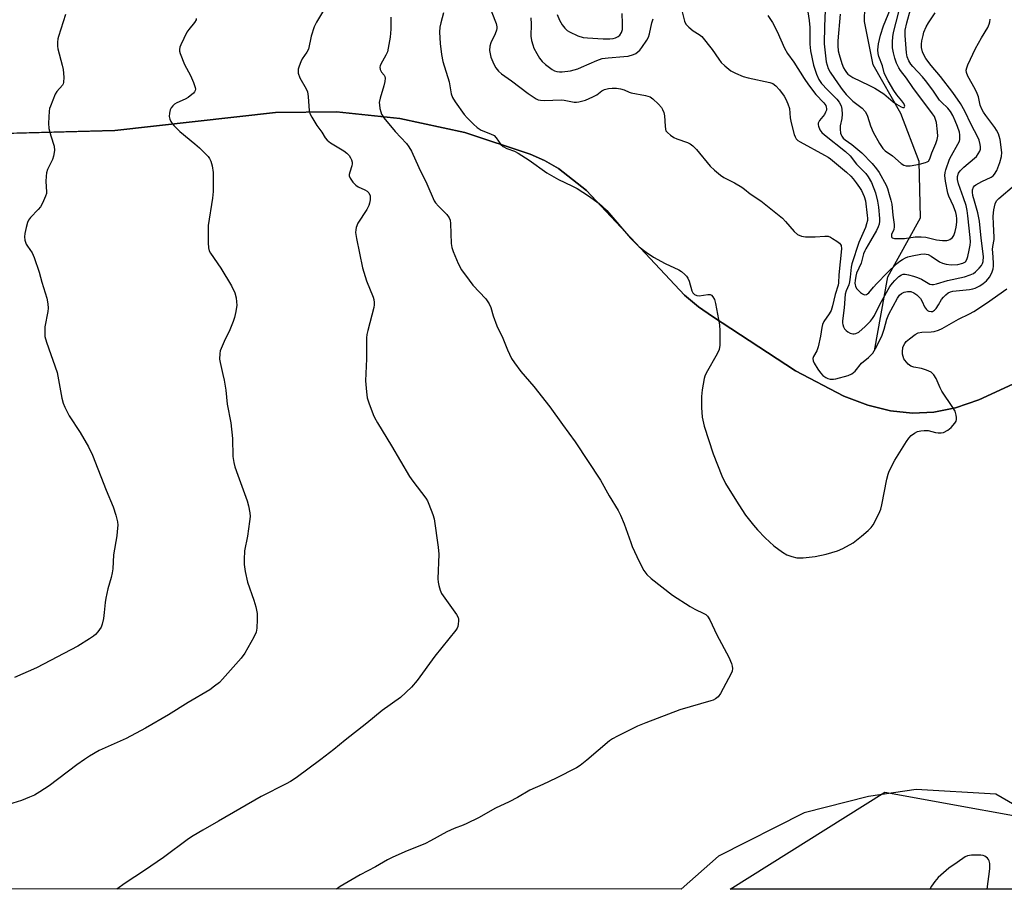
# Model space of a CAD drawing. Units: inches. Extents: x 1195768 to 1201768, y 517458 to 521458.
# Drawn here: x 1198466 to 1198798, y 517458 to 517751 of the extents above; entities that cross this region are included whole.
import ezdxf

# ---------------------------------------------------------------- set-up
doc = ezdxf.new("R2010")
doc.units = ezdxf.units.IN
doc.header["$MEASUREMENT"] = 0
for name, color, linetype in [('HYDRO-Single Line Stream', 4, 'Continuous'), ('NTRL-Farm Land', 3, 'Continuous'), ('NTRL-Trees', 3, 'Continuous'), ('Undefined', 1, 'Continuous')]:
    doc.layers.add(name, color=color, linetype=linetype)

msp = doc.modelspace()

# ---------------------------------------------------------------- linework, layer by layer
at = {"layer": 'HYDRO-Single Line Stream'}
msp.add_lwpolyline([(1198754.42, 517639.57), (1198758.9, 517664.5), (1198769.9, 517684.39), (1198769.5, 517703.42), (1198763.23, 517719.57), (1198753.95, 517736.03), (1198751.02, 517750.61), (1198751.29, 517760.61), (1198753.45, 517772.2), (1198754.48, 517788.7), (1198748.7, 517822.09), (1198744.65, 517845.93), (1198742.82, 517857.47), (1198738.09, 517865.45), (1198731.2, 517872.9), (1198726.1, 517877.7), (1198719.06, 517888.45), (1198718.39, 517896.19), (1198723.78, 517911.07), (1198728.98, 517928.81)], dxfattribs=at)
at = {"layer": 'NTRL-Farm Land'}
for points in [[(1198425.57, 517711.89), (1198498.06, 517713.89), (1198552.33, 517719.9), (1198572.87, 517720.19), (1198594.24, 517717.93), (1198616.16, 517713.14), (1198638.19, 517705.92), (1198643.02, 517703.76), (1198647.75, 517701.02), (1198657.21, 517693.62), (1198690.25, 517658.27), (1198694.98, 517654.35), (1198699.68, 517651.08), (1198727.75, 517632.76), (1198744, 517624.19), (1198752.08, 517621.18), (1198759.78, 517619.3), (1198767.2, 517618.52), (1198774.4, 517618.83), (1198781.72, 517620.28), (1198789.63, 517622.97), (1198821.31, 517637.62)], [(1198850.65, 517457.89), (1198795.27, 517489.99), (1198768.46, 517491.6), (1198752.34, 517489.16), (1198730.6, 517483.73), (1198701.8, 517469.03), (1198689.17, 517457.9), (1197767.02, 517458)]]:
    msp.add_lwpolyline(points, dxfattribs=at)
at = {"layer": 'NTRL-Trees'}
msp.add_lwpolyline([(1198821.31, 517637.62), (1198789.63, 517622.97), (1198781.72, 517620.28), (1198774.4, 517618.83), (1198767.2, 517618.52), (1198759.78, 517619.3), (1198752.08, 517621.18), (1198744.01, 517624.19), (1198727.75, 517632.77), (1198699.68, 517651.08), (1198694.98, 517654.35), (1198690.25, 517658.27), (1198657.21, 517693.62), (1198647.75, 517701.02), (1198643.02, 517703.76), (1198638.19, 517705.92), (1198616.16, 517713.14), (1198594.24, 517717.93), (1198572.87, 517720.19), (1198552.33, 517719.9), (1198498.06, 517713.89), (1198444.28, 517712.41)], dxfattribs=at)
msp.add_lwpolyline([(1198824.79, 517478.49), (1198851.29, 517457.89), (1198705.67, 517457.9), (1198757.82, 517490.65)], close=True, dxfattribs=at)
at = {"layer": 'Undefined'}
for points, elevation in [([(1198623.76, 517757.42), (1198626.75, 517749.95), (1198626.98, 517748.8), (1198626.98, 517748.23), (1198626.89, 517747.7), (1198626.42, 517746.41), (1198624.9, 517743.44), (1198624.64, 517742.34), (1198624.54, 517740.89), (1198624.66, 517739.75), (1198624.98, 517738.64), (1198625.91, 517736.2), (1198626.58, 517734.94), (1198627.5, 517733.88), (1198628.53, 517732.92), (1198631.94, 517730.59), (1198637.51, 517726.38), (1198640.19, 517724.59), (1198640.95, 517724.24), (1198641.68, 517724.04), (1198643.08, 517723.97), (1198648.67, 517724.15), (1198649.69, 517724.05), (1198653, 517723.46), (1198653.84, 517723.43), (1198654.68, 517723.54), (1198656.92, 517724.1), (1198659.39, 517725.18), (1198660.71, 517725.87), (1198662.41, 517727.18), (1198663.34, 517727.71), (1198664.68, 517728.06), (1198665.83, 517728.18), (1198667.32, 517728.16), (1198668.73, 517727.96), (1198669.97, 517727.58), (1198671.58, 517726.83), (1198672.34, 517726.56), (1198677.09, 517725.68), (1198677.92, 517725.48), (1198678.69, 517725.18), (1198679.62, 517724.53), (1198681.52, 517722.71), (1198682.49, 517721.64), (1198682.91, 517720.92), (1198683.29, 517719.89), (1198683.53, 517718.8), (1198683.72, 517715.36), (1198683.86, 517714.26), (1198684.03, 517713.76), (1198684.49, 517713.14), (1198685.52, 517712.24), (1198686.67, 517711.47), (1198687.72, 517711.03), (1198691.24, 517709.84), (1198692.22, 517709.33), (1198693.11, 517708.7), (1198694.34, 517707.44), (1198698.94, 517701.79), (1198700.4, 517700.43), (1198702.37, 517698.78), (1198703.57, 517698), (1198707.16, 517696.16), (1198709.62, 517694.76), (1198710.54, 517694.11), (1198712.44, 517692.47), (1198715.98, 517690.14), (1198723.29, 517684.23), (1198724.32, 517683.17), (1198727.27, 517679.77), (1198728.41, 517678.78), (1198729.71, 517678.23), (1198731.12, 517677.98), (1198734.31, 517678.02), (1198737.68, 517678.26), (1198738.75, 517678.18), (1198739.51, 517677.88), (1198740.25, 517677.46), (1198741.69, 517676.51), (1198742.56, 517675.83), (1198742.91, 517675.45), (1198743.12, 517675.01), (1198743.2, 517673.99), (1198742.4, 517665.12), (1198742.29, 517662.44), (1198742.17, 517661.66), (1198741.11, 517658.51), (1198740.21, 517654.67), (1198739.74, 517653.18), (1198739.14, 517652.04), (1198737.33, 517649.39), (1198736.81, 517648.4), (1198736.56, 517647.36), (1198736.22, 517644.48), (1198735.4, 517640.85), (1198734.95, 517639.55), (1198733.85, 517637.62), (1198733.63, 517636.89), (1198733.69, 517636.12), (1198734.03, 517635.34), (1198735.28, 517633.3), (1198736.14, 517632.08), (1198736.98, 517631.25), (1198737.93, 517630.56), (1198738.69, 517630.2), (1198739.46, 517630.02), (1198740.53, 517629.97), (1198741.35, 517630.1), (1198745.47, 517631.18), (1198746.75, 517631.72), (1198747.83, 517632.7), (1198750.04, 517635.32), (1198752.4, 517637.31), (1198753.77, 517638.71), (1198754.77, 517640.33), (1198756.83, 517644.49), (1198757.63, 517646.8), (1198758.57, 517650.21), (1198759.24, 517651.88), (1198762.09, 517657.33), (1198762.79, 517658.26), (1198763.45, 517658.82), (1198764.44, 517659.34), (1198765.52, 517659.59), (1198766.6, 517659.53), (1198767.69, 517659.11), (1198768.65, 517658.42), (1198769.86, 517657.14), (1198770.46, 517656.15), (1198771.29, 517654.36), (1198771.91, 517653.5), (1198772.31, 517653.17), (1198772.75, 517652.95), (1198773.48, 517652.81), (1198773.95, 517652.85), (1198774.61, 517653.2), (1198775.17, 517653.81), (1198776, 517655.01), (1198777, 517656.79), (1198777.63, 517657.66), (1198778.41, 517658.42), (1198779.28, 517659.06), (1198780, 517659.4), (1198780.82, 517659.6), (1198786.39, 517660.18), (1198787.54, 517660.39), (1198788.36, 517660.65), (1198789.92, 517661.4), (1198791.1, 517662.22), (1198792.15, 517663.16), (1198793.2, 517664.41), (1198793.63, 517665.13), (1198794.08, 517666.17), (1198794.44, 517667.24), (1198794.59, 517668.08), (1198794.58, 517669.26), (1198794.27, 517672.67), (1198794.25, 517673.7), (1198794.33, 517674.73), (1198794.74, 517677.04), (1198794.78, 517677.86), (1198794.49, 517682.3), (1198794.42, 517684.93), (1198794.68, 517687.07), (1198795.14, 517689.07), (1198795.6, 517690.1), (1198796.29, 517690.94), (1198801.6, 517695.39)], 246), ([(1198689.05, 517755.65), (1198690.26, 517750.71), (1198690.76, 517749.7), (1198691.72, 517748.72), (1198693.26, 517747.5), (1198695.27, 517746.27), (1198696.16, 517745.53), (1198699.67, 517741.15), (1198701.85, 517737.9), (1198702.69, 517736.82), (1198703.89, 517735.63), (1198705.93, 517734), (1198707.44, 517733.17), (1198710.12, 517732.1), (1198711.81, 517731.65), (1198719.09, 517730.08), (1198720.08, 517729.7), (1198721.08, 517728.94), (1198722.36, 517727.52), (1198723.91, 517725.39), (1198724.51, 517724.41), (1198725.2, 517722.89), (1198725.66, 517721.32), (1198725.95, 517718.07), (1198726.25, 517716.42), (1198727.3, 517712.54), (1198727.59, 517711.72), (1198727.99, 517711.04), (1198728.56, 517710.5), (1198729.3, 517710.02), (1198737.56, 517705.57), (1198738.7, 517704.88), (1198739.53, 517704.28), (1198744.94, 517699.83), (1198746.45, 517698.44), (1198747.21, 517697.58), (1198748.23, 517696.2), (1198749.38, 517694.57), (1198749.96, 517693.59), (1198750.9, 517691.56), (1198751.34, 517690.09), (1198751.96, 517685.2), (1198752.02, 517684.32), (1198751.97, 517683.47), (1198751.74, 517682.4), (1198751.32, 517681.09), (1198749.12, 517676.07), (1198746.75, 517668.92), (1198746.53, 517667.79), (1198746.22, 517664.38), (1198745.96, 517662.77), (1198745.68, 517661.8), (1198744.82, 517659.78), (1198744.52, 517658.59), (1198744.2, 517653.99), (1198743.55, 517649.65), (1198743.56, 517648.9), (1198743.66, 517648.36), (1198743.92, 517647.59), (1198744.29, 517646.92), (1198744.79, 517646.39), (1198745.42, 517645.94), (1198746.2, 517645.54), (1198747.02, 517645.28), (1198747.56, 517645.26), (1198748.09, 517645.37), (1198749.05, 517645.88), (1198751.19, 517647.7), (1198753, 517649.48), (1198753.71, 517650.42), (1198754.35, 517651.42), (1198756.2, 517655.11), (1198759.58, 517661.19), (1198760.46, 517662.36), (1198761.23, 517663.23), (1198762.65, 517664.57), (1198763.47, 517665.16), (1198764.03, 517665.39), (1198764.76, 517665.43), (1198765.86, 517665.22), (1198767.52, 517664.76), (1198768.91, 517664.29), (1198770.28, 517663.69), (1198773.1, 517662.03), (1198773.76, 517661.86), (1198774.27, 517661.86), (1198775.35, 517662.08), (1198779.02, 517663.2), (1198784.76, 517664.53), (1198786.71, 517665.11), (1198787.74, 517665.64), (1198788.46, 517666.15), (1198789.74, 517667.38), (1198790.47, 517668.3), (1198790.82, 517668.98), (1198791.04, 517669.71), (1198791.11, 517671.36), (1198790.34, 517677.57), (1198789.78, 517683.32), (1198789.27, 517686.08), (1198788.07, 517690.01), (1198787.58, 517691.93), (1198787.44, 517693.03), (1198787.5, 517693.8), (1198787.8, 517694.75), (1198788.1, 517695.16), (1198788.52, 517695.52), (1198790.56, 517696.67), (1198793.74, 517698.12), (1198794.41, 517698.57), (1198794.91, 517699.08), (1198795.61, 517700.31), (1198796.71, 517703.1), (1198797.28, 517705.09), (1198797.35, 517706.39), (1198796.74, 517710.76), (1198796.48, 517711.9), (1198796.19, 517712.68), (1198795.58, 517713.93), (1198795, 517714.9), (1198791.99, 517718.9), (1198791.21, 517720.07), (1198790.64, 517721.09), (1198790.09, 517722.44), (1198789.44, 517725.19), (1198789.08, 517726.28), (1198788.31, 517727.82), (1198785.92, 517732.19), (1198785.44, 517733.42), (1198785.36, 517734.2), (1198785.49, 517734.99), (1198785.88, 517736.03), (1198788.47, 517741.5), (1198790.47, 517745.11), (1198792.64, 517748.64), (1198793.1, 517749.71), (1198793.31, 517750.55), (1198793.41, 517751.42)], 244), ([(1198731.89, 517753.88), (1198732.31, 517750.97), (1198732.52, 517748.62), (1198732.54, 517743.03), (1198732.77, 517740.72), (1198733.8, 517735.92), (1198734.81, 517732.83), (1198735.63, 517731.08), (1198736.5, 517729.75), (1198738.48, 517727.59), (1198741.7, 517724.45), (1198742.47, 517723.4), (1198743.09, 517722.12), (1198743.39, 517721.03), (1198743.45, 517719.31), (1198743.33, 517717.87), (1198742.83, 517715.44), (1198742.77, 517714.32), (1198742.92, 517712.91), (1198743.09, 517712.39), (1198743.34, 517711.93), (1198743.84, 517711.31), (1198744.45, 517710.75), (1198746.71, 517709.08), (1198750.07, 517706.35), (1198753.56, 517702.71), (1198755.08, 517700.9), (1198755.95, 517699.7), (1198758.3, 517695.38), (1198758.77, 517694.24), (1198759.38, 517692.29), (1198759.91, 517690.36), (1198760.19, 517688.97), (1198760.56, 517685.29), (1198761.02, 517682.18), (1198761.06, 517681.34), (1198760.92, 517680.48), (1198760.17, 517678.73), (1198760.09, 517678.07), (1198760.24, 517677.74), (1198760.39, 517677.62), (1198761.08, 517677.44), (1198764.5, 517677.42), (1198768.12, 517677.95), (1198770.14, 517678.03), (1198771.73, 517677.82), (1198775.27, 517676.96), (1198777.31, 517676.78), (1198778.74, 517676.78), (1198779.28, 517676.88), (1198779.79, 517677.09), (1198780.66, 517677.77), (1198781.13, 517678.44), (1198781.63, 517679.76), (1198781.93, 517681.2), (1198782.17, 517682.95), (1198782.18, 517684.06), (1198782.07, 517685.14), (1198781.79, 517686.22), (1198781.01, 517688.34), (1198779.49, 517691.7), (1198779.09, 517692.75), (1198778.32, 517696.75), (1198778.14, 517698.69), (1198778.24, 517699.68), (1198778.44, 517700.54), (1198779.69, 517704.16), (1198780.31, 517705.4), (1198782.55, 517709.27), (1198783.01, 517710.27), (1198783.15, 517710.8), (1198783.22, 517711.6), (1198783.18, 517712.41), (1198783.02, 517713.25), (1198782.39, 517715.22), (1198781.65, 517717.11), (1198780.8, 517718.92), (1198779.98, 517720.29), (1198779.1, 517721.33), (1198776.95, 517723.37), (1198776.3, 517724.09), (1198774.02, 517727.46), (1198771.64, 517730.67), (1198770.55, 517731.97), (1198767.3, 517735.44), (1198766.66, 517736.28), (1198766.01, 517737.38), (1198765.46, 517738.69), (1198765.16, 517740.02), (1198764.7, 517745.9), (1198764.76, 517747.68), (1198765.26, 517750.22), (1198766.56, 517754.64)], 240), ([(1198742.75, 517753.12), (1198742.03, 517744.13), (1198742.01, 517742.39), (1198742.18, 517740.67), (1198742.42, 517739.53), (1198743.39, 517736.41), (1198743.91, 517735.02), (1198744.44, 517734.04), (1198744.9, 517733.38), (1198745.4, 517732.84), (1198746.02, 517732.35), (1198747.02, 517731.78), (1198752.51, 517729.16), (1198754.5, 517728.11), (1198757.51, 517726.2), (1198760.69, 517723.57), (1198761.86, 517722.7), (1198763.34, 517721.87), (1198764, 517721.65), (1198764.35, 517721.63), (1198764.54, 517721.78), (1198764.59, 517722.06), (1198764.52, 517722.42), (1198764.27, 517722.98), (1198763.61, 517723.89), (1198761.93, 517725.9), (1198760.94, 517727.31), (1198759, 517730.58), (1198757.95, 517732.52), (1198757.66, 517733.29), (1198757.05, 517735.64), (1198755.86, 517738.76), (1198755.61, 517739.88), (1198755.5, 517741.01), (1198755.75, 517743.13), (1198756.44, 517746.01), (1198757.43, 517749.11), (1198759.74, 517754.86)], 236), ([(1198481.45, 517752.93), (1198479.11, 517745.59), (1198478.89, 517744.73), (1198478.76, 517743.64), (1198478.73, 517742.27), (1198478.84, 517741.41), (1198480.32, 517735.93), (1198480.64, 517734.47), (1198480.84, 517731.82), (1198480.79, 517730.09), (1198480.65, 517729.56), (1198480.4, 517729.11), (1198478.51, 517727.06), (1198477.91, 517726.1), (1198476.32, 517722.07), (1198476.07, 517721.25), (1198475.92, 517720.4), (1198475.75, 517716.31), (1198475.8, 517714.57), (1198476.43, 517712.01), (1198477.62, 517708.53), (1198477.67, 517707.16), (1198477.43, 517705.22), (1198477.1, 517704.12), (1198475.4, 517700.66), (1198475.03, 517699.55), (1198474.9, 517698.4), (1198474.84, 517696.65), (1198475.05, 517693.13), (1198474.97, 517692.57), (1198474.72, 517691.75), (1198473.71, 517689.35), (1198473.03, 517688.09), (1198472.25, 517687.16), (1198469.66, 517684.46), (1198468.99, 517683.56), (1198468.66, 517682.77), (1198468.19, 517681.08), (1198467.72, 517679.07), (1198467.59, 517677.93), (1198467.75, 517676.83), (1198468.2, 517675.52), (1198468.61, 517674.83), (1198470.2, 517672.59), (1198470.91, 517671.02), (1198472.56, 517666.02), (1198473.4, 517662.72), (1198475.13, 517657.33), (1198475.5, 517655.33), (1198475.58, 517653.9), (1198475.44, 517652.77), (1198474.48, 517647.67), (1198474.41, 517646.19), (1198474.51, 517644.41), (1198475.02, 517642.46), (1198478.58, 517632.25), (1198480.22, 517623.52), (1198480.62, 517621.85), (1198481.21, 517620.51), (1198482.72, 517617.65), (1198486.38, 517612.02), (1198489.2, 517607.14), (1198490.57, 517604.37), (1198495.11, 517592.53), (1198497.53, 517586.89), (1198498.36, 517584.08), (1198498.93, 517581.82), (1198499.04, 517580.67), (1198498.92, 517578.63), (1198498.74, 517577.17), (1198497.63, 517570.76), (1198497.35, 517565.98), (1198497.2, 517564.6), (1198496.87, 517563.02), (1198495.74, 517559.24), (1198495.03, 517556.1), (1198494.78, 517554.67), (1198494.49, 517551.27), (1198494.22, 517549.29), (1198493.84, 517547.34), (1198493.45, 517546.3), (1198492.29, 517544.72), (1198491.53, 517543.88), (1198490.9, 517543.31), (1198489.48, 517542.33), (1198485.55, 517539.91), (1198471.63, 517532.61), (1198464.22, 517529.36)], 256), ([(1198638.44, 517751.83), (1198638.57, 517749.75), (1198638.42, 517745.64), (1198638.66, 517744.18), (1198639.07, 517742.75), (1198639.49, 517741.64), (1198640.46, 517739.81), (1198641.38, 517738.3), (1198642.31, 517737.15), (1198643.37, 517736.1), (1198645.66, 517734.4), (1198646.4, 517734.01), (1198647.24, 517733.75), (1198648.11, 517733.61), (1198648.97, 517733.61), (1198651.81, 517734.03), (1198654.26, 517734.66), (1198655.58, 517735.17), (1198660.75, 517737.46), (1198662.55, 517738.09), (1198664.56, 517738.42), (1198669.84, 517738.76), (1198671.26, 517738.93), (1198673.1, 517739.44), (1198673.87, 517739.84), (1198674.57, 517740.34), (1198675.18, 517740.96), (1198675.88, 517741.9), (1198677.53, 517744.36), (1198678.09, 517745.39), (1198678.45, 517746.48), (1198679.27, 517750.17), (1198679.67, 517751.56)], 244), ([(1198647.28, 517752.95), (1198648.14, 517751.07), (1198648.96, 517749.5), (1198649.86, 517748.38), (1198650.72, 517747.63), (1198651.43, 517747.14), (1198654.34, 517745.73), (1198656.1, 517745.23), (1198657.53, 517745.06), (1198662.88, 517744.75), (1198665.1, 517744.76), (1198666.23, 517744.92), (1198667, 517745.15), (1198667.91, 517745.58), (1198668.49, 517746.06), (1198669.07, 517746.88), (1198669.34, 517747.94), (1198669.39, 517750), (1198669.28, 517753.27)], 242), ([(1198718.42, 517752.63), (1198719.98, 517750.26), (1198721.5, 517747.26), (1198724.03, 517741.68), (1198725.07, 517739.86), (1198727.14, 517736.9), (1198730.61, 517731.41), (1198732.12, 517729.24), (1198734.59, 517726.04), (1198737.32, 517723.21), (1198737.92, 517722.25), (1198738.11, 517721.74), (1198738.19, 517721.22), (1198738.15, 517720.72), (1198737.9, 517719.98), (1198737.5, 517719.3), (1198735.8, 517717.21), (1198735.39, 517716.3), (1198735.38, 517715.81), (1198735.46, 517715.31), (1198735.94, 517714.08), (1198736.64, 517713.16), (1198737.5, 517712.34), (1198744.61, 517706.73), (1198746.12, 517705.31), (1198748.36, 517702.49), (1198751.42, 517699.32), (1198752.3, 517698.22), (1198753.4, 517696.3), (1198754.72, 517692.86), (1198755.45, 517690), (1198755.79, 517688.02), (1198756.1, 517684.22), (1198756.09, 517683.23), (1198755.97, 517682.27), (1198755.66, 517681.31), (1198755.06, 517680.1), (1198753.05, 517676.58), (1198751.45, 517673.98), (1198751.09, 517673.25), (1198750.72, 517672.22), (1198749.85, 517669.14), (1198748.35, 517665.77), (1198748.09, 517664.72), (1198747.86, 517663.27), (1198747.8, 517662.4), (1198747.85, 517661.81), (1198747.98, 517661.31), (1198748.36, 517660.61), (1198749.05, 517659.77), (1198749.67, 517659.19), (1198750.33, 517658.71), (1198751.01, 517658.46), (1198751.64, 517658.57), (1198752.04, 517658.79), (1198752.45, 517659.14), (1198754, 517660.98), (1198755.21, 517662.27), (1198758.67, 517665.82), (1198761.85, 517668.92), (1198762.93, 517669.79), (1198763.84, 517670.38), (1198764.81, 517670.89), (1198765.61, 517671.2), (1198767.04, 517671.55), (1198769.97, 517672.09), (1198771.13, 517672.21), (1198771.81, 517672.17), (1198772.51, 517671.97), (1198773.5, 517671.48), (1198776.32, 517669.59), (1198777.3, 517669.07), (1198778.62, 517668.71), (1198780.27, 517668.51), (1198782.53, 517668.68), (1198784.19, 517669.05), (1198784.69, 517669.27), (1198785.11, 517669.6), (1198785.58, 517670.32), (1198785.9, 517671.32), (1198786.35, 517673.48), (1198786.65, 517675.14), (1198786.76, 517676.29), (1198786.7, 517677.74), (1198785.88, 517685.1), (1198785.64, 517686.83), (1198785.28, 517688.5), (1198784.45, 517691.13), (1198782.78, 517695.89), (1198782.44, 517697.33), (1198782.4, 517698.28), (1198782.7, 517699.42), (1198783.28, 517700.28), (1198784.52, 517701.44), (1198788.18, 517704.52), (1198788.76, 517705.09), (1198789.41, 517705.93), (1198789.92, 517706.85), (1198790.11, 517707.55), (1198790.15, 517708.31), (1198790.04, 517709.15), (1198789.68, 517710.54), (1198789.25, 517711.58), (1198786.98, 517715.84), (1198784.84, 517720.41), (1198783.4, 517723.01), (1198780.76, 517726.68), (1198776.6, 517732.05), (1198773.46, 517735.77), (1198771.76, 517738.15), (1198770.98, 517739.38), (1198770.55, 517740.43), (1198770.25, 517741.82), (1198770.23, 517742.98), (1198770.39, 517744.15), (1198770.75, 517745.9), (1198771.08, 517747.03), (1198771.85, 517748.87), (1198772.55, 517750.13), (1198774.84, 517753.53)], 242)]:
    msp.add_lwpolyline(points, dxfattribs=dict(at, elevation=elevation))
for points in [[(1198570.46, 517757.74, 252), (1198566.07, 517750.43, 252), (1198565.28, 517748.87, 252), (1198564.33, 517745.65, 252), (1198563.38, 517741.31, 252), (1198562.89, 517740.29, 252), (1198561.31, 517737.98, 252), (1198560.78, 517736.97, 252), (1198560.27, 517735.6, 252), (1198559.96, 517734.49, 252), (1198559.89, 517733.93, 252), (1198559.96, 517733.16, 252), (1198560.46, 517731.64, 252), (1198562.61, 517727.91, 252), (1198563.06, 517726.89, 252), (1198563.35, 517725.3, 252), (1198563.68, 517720.44, 252), (1198563.9, 517719.62, 252), (1198564.56, 517718.33, 252), (1198566.27, 517715.57, 252), (1198567.9, 517713.25, 252), (1198569.08, 517711.4, 252), (1198569.74, 517710.6, 252), (1198570.86, 517709.74, 252), (1198575.39, 517706.98, 252), (1198576.3, 517706.23, 252), (1198577.1, 517705.38, 252), (1198577.55, 517704.68, 252), (1198577.88, 517703.92, 252), (1198578.11, 517703.15, 252), (1198578.16, 517702.63, 252), (1198578.04, 517701.89, 252), (1198577.37, 517699.83, 252), (1198577.19, 517699.05, 252), (1198577.19, 517698.54, 252), (1198577.45, 517697.81, 252), (1198578.39, 517696.43, 252), (1198579.34, 517695.42, 252), (1198580.16, 517694.84, 252), (1198582.47, 517693.82, 252), (1198583.2, 517693.39, 252), (1198583.74, 517692.81, 252), (1198584.17, 517691.84, 252), (1198584.25, 517691.3, 252), (1198584.22, 517690.46, 252), (1198584.03, 517689.33, 252), (1198583.79, 517688.51, 252), (1198583.1, 517687.24, 252), (1198580.08, 517682.62, 252), (1198579.52, 517681.09, 252), (1198579.34, 517680.31, 252), (1198579.28, 517679.49, 252), (1198579.56, 517677.44, 252), (1198581.62, 517667.49, 252), (1198583, 517663.1, 252), (1198585.21, 517657.67, 252), (1198585.41, 517656.87, 252), (1198585.55, 517655.81, 252), (1198585.56, 517655.02, 252), (1198585.44, 517654.18, 252), (1198583.42, 517646.42, 252), (1198583.12, 517645.03, 252), (1198582.98, 517643.91, 252), (1198582.94, 517641.36, 252), (1198583.03, 517636.79, 252), (1198582.67, 517629.41, 252), (1198582.97, 517625.67, 252), (1198583.24, 517623.68, 252), (1198583.78, 517621.98, 252), (1198585.24, 517618.07, 252), (1198585.72, 517617.02, 252), (1198586.68, 517615.29, 252), (1198591.38, 517607.5, 252), (1198597.47, 517597.18, 252), (1198598.64, 517595.51, 252), (1198602.97, 517589.8, 252), (1198603.56, 517588.89, 252), (1198604.05, 517587.84, 252), (1198605.38, 517584.28, 252), (1198605.79, 517582.89, 252), (1198607.22, 517573.27, 252), (1198607.37, 517570.97, 252), (1198607.05, 517562.65, 252), (1198607.13, 517561.48, 252), (1198607.37, 517560.38, 252), (1198607.85, 517558.75, 252), (1198608.3, 517557.71, 252), (1198613.36, 517550.57, 252), (1198613.9, 517549.56, 252), (1198614.04, 517549.03, 252), (1198614.07, 517548.49, 252), (1198613.97, 517547.37, 252), (1198613.8, 517546.54, 252), (1198613.62, 517546.02, 252), (1198613.18, 517545.26, 252), (1198606.05, 517536.53, 252), (1198600.03, 517528.37, 252), (1198598.22, 517526.11, 252), (1198594.42, 517522.61, 252), (1198588.31, 517518.22, 252), (1198583.05, 517513.88, 252), (1198575.83, 517508.17, 252), (1198572.02, 517505.04, 252), (1198567.59, 517501.67, 252), (1198559.22, 517495.54, 252), (1198557.35, 517494.3, 252), (1198555.88, 517493.47, 252), (1198547.43, 517489.22, 252), (1198533.09, 517480.89, 252), (1198527.76, 517477.89, 252), (1198524.45, 517475.89, 252), (1198522.98, 517474.88, 252), (1198514.49, 517468.59, 252), (1198508.11, 517464.24, 252), (1198501.61, 517459.99, 252), (1198498.72, 517457.92, 252)], [(1198525.53, 517751.62, 254), (1198525.49, 517751.15, 254), (1198524.98, 517750.25, 254), (1198523.02, 517747.95, 254), (1198522.41, 517747.04, 254), (1198520.34, 517742.8, 254), (1198520.02, 517742, 254), (1198519.85, 517741.19, 254), (1198519.89, 517740.66, 254), (1198520.1, 517739.86, 254), (1198521.56, 517736.12, 254), (1198523.57, 517732.38, 254), (1198524.62, 517730.03, 254), (1198525.17, 517728.35, 254), (1198525.26, 517727.81, 254), (1198525.22, 517727.31, 254), (1198524.98, 517726.87, 254), (1198524.62, 517726.47, 254), (1198522.77, 517725.01, 254), (1198521.82, 517724.46, 254), (1198518.99, 517723.15, 254), (1198518.25, 517722.69, 254), (1198517.62, 517722.15, 254), (1198517.09, 517721.53, 254), (1198516.73, 517720.79, 254), (1198516.49, 517719.69, 254), (1198516.45, 517718.57, 254), (1198516.64, 517717.72, 254), (1198516.95, 517716.91, 254), (1198517.39, 517716.17, 254), (1198517.95, 517715.51, 254), (1198520.06, 517713.51, 254), (1198525.08, 517709.39, 254), (1198526.63, 517708, 254), (1198529.57, 517705.04, 254), (1198530.05, 517704.37, 254), (1198530.46, 517703.48, 254), (1198530.87, 517701.93, 254), (1198531.23, 517699.74, 254), (1198531.26, 517693.33, 254), (1198531.04, 517690.99, 254), (1198529.55, 517681.84, 254), (1198529.53, 517675.97, 254), (1198529.66, 517674.23, 254), (1198529.95, 517673.26, 254), (1198530.35, 517672.5, 254), (1198533.86, 517667.44, 254), (1198537.4, 517661.43, 254), (1198538.53, 517659.07, 254), (1198538.97, 517657.43, 254), (1198539.16, 517656.04, 254), (1198539.19, 517654.9, 254), (1198538.91, 517652.83, 254), (1198538.49, 517650.78, 254), (1198538.01, 517649.39, 254), (1198536.91, 517646.65, 254), (1198534.97, 517642.71, 254), (1198533.9, 517640.31, 254), (1198533.65, 517639.49, 254), (1198533.5, 517638.65, 254), (1198533.41, 517636.69, 254), (1198533.59, 517635.55, 254), (1198534.56, 517631.56, 254), (1198534.95, 517629.59, 254), (1198535.5, 517626.21, 254), (1198535.98, 517621.56, 254), (1198537.2, 517615.25, 254), (1198537.77, 517609.97, 254), (1198537.94, 517603.9, 254), (1198538.21, 517601.86, 254), (1198538.59, 517600.43, 254), (1198539.56, 517597.59, 254), (1198542.74, 517588.93, 254), (1198543.18, 517587.19, 254), (1198543.63, 517584.85, 254), (1198543.71, 517583.68, 254), (1198543.53, 517581.94, 254), (1198542.79, 517577.03, 254), (1198541.83, 517572.11, 254), (1198541.68, 517569.17, 254), (1198541.69, 517567.4, 254), (1198542.06, 517565.04, 254), (1198542.79, 517561.53, 254), (1198545.03, 517555.43, 254), (1198545.69, 517553.15, 254), (1198546.08, 517550.95, 254), (1198546.13, 517548.92, 254), (1198546.04, 517545.99, 254), (1198545.79, 517544.58, 254), (1198545.03, 517542.98, 254), (1198541.97, 517537.5, 254), (1198540.68, 517535.87, 254), (1198534.4, 517528.74, 254), (1198533.35, 517527.7, 254), (1198531.76, 517526.38, 254), (1198530.08, 517525.19, 254), (1198522.78, 517520.9, 254), (1198516.14, 517516.7, 254), (1198508.4, 517512.24, 254), (1198501.88, 517508.72, 254), (1198492.82, 517504.66, 254), (1198489.49, 517502.8, 254), (1198487.8, 517501.71, 254), (1198485.25, 517499.9, 254), (1198475.95, 517492.78, 254), (1198472.72, 517490.72, 254), (1198470.94, 517489.68, 254), (1198469.33, 517488.96, 254), (1198466.59, 517487.89, 254), (1198459.12, 517485.64, 254)], [(1198591.2, 517752.05, 250), (1198591.18, 517747.98, 250), (1198591.02, 517745.37, 250), (1198590.04, 517740.42, 250), (1198589.56, 517739.21, 250), (1198587.84, 517736.23, 250), (1198587.62, 517735.7, 250), (1198587.52, 517735.18, 250), (1198587.59, 517734.42, 250), (1198587.77, 517733.95, 250), (1198588.07, 517733.51, 250), (1198588.99, 517732.51, 250), (1198589.19, 517732.06, 250), (1198589.24, 517731.54, 250), (1198589.13, 517730.41, 250), (1198588.85, 517728.96, 250), (1198587.58, 517724.72, 250), (1198587.29, 517723.31, 250), (1198587.33, 517722.46, 250), (1198587.51, 517721.32, 250), (1198587.78, 517720.2, 250), (1198588.07, 517719.39, 250), (1198588.87, 517718.17, 250), (1198592.66, 517713.53, 250), (1198596.43, 517709.51, 250), (1198597.32, 517708.38, 250), (1198598.15, 517706.87, 250), (1198600.61, 517701.37, 250), (1198603.33, 517695.81, 250), (1198605.82, 517690.12, 250), (1198606.31, 517689.4, 250), (1198607.26, 517688.3, 250), (1198610.13, 517685.52, 250), (1198610.93, 517684.38, 250), (1198611.23, 517683.6, 250), (1198611.38, 517682.46, 250), (1198611.58, 517675.77, 250), (1198611.74, 517674.35, 250), (1198612.21, 517672.98, 250), (1198613.97, 517668.94, 250), (1198615.01, 517666.85, 250), (1198617.6, 517663.31, 250), (1198618.89, 517661.73, 250), (1198623.24, 517657.03, 250), (1198624.33, 517655.43, 250), (1198624.9, 517654.18, 250), (1198625.71, 517651.32, 250), (1198626.95, 517648, 250), (1198628.95, 517643.76, 250), (1198630.56, 517639.81, 250), (1198631.93, 517636.94, 250), (1198632.89, 517635.52, 250), (1198635.11, 517632.55, 250), (1198639.4, 517627.47, 250), (1198644.84, 517620.67, 250), (1198649.08, 517614.66, 250), (1198653.42, 517608.85, 250), (1198661.91, 517595.9, 250), (1198664.86, 517590.66, 250), (1198667.86, 517585.67, 250), (1198668.69, 517584.12, 250), (1198669.97, 517581.15, 250), (1198672.12, 517574.85, 250), (1198672.65, 517573.52, 250), (1198674.18, 517570.1, 250), (1198675.88, 517566.66, 250), (1198676.58, 517565.42, 250), (1198677.55, 517564.12, 250), (1198679, 517562.76, 250), (1198686.23, 517557.08, 250), (1198692.18, 517553.24, 250), (1198693.72, 517552.38, 250), (1198696.76, 517550.95, 250), (1198697.43, 517550.54, 250), (1198698.03, 517550.04, 250), (1198698.8, 517548.84, 250), (1198701.22, 517543.75, 250), (1198705.26, 517536.23, 250), (1198706.09, 517534, 250), (1198706.33, 517533.15, 250), (1198706.46, 517532.32, 250), (1198706.34, 517531.51, 250), (1198706.01, 517530.72, 250), (1198702.44, 517523.97, 250), (1198701.63, 517522.79, 250), (1198700.74, 517522.11, 250), (1198699.97, 517521.73, 250), (1198699.14, 517521.45, 250), (1198688.67, 517518.42, 250), (1198677.19, 517514.09, 250), (1198674.44, 517512.97, 250), (1198667.71, 517509.58, 250), (1198665.98, 517508.62, 250), (1198665.03, 517507.97, 250), (1198657.35, 517501.46, 250), (1198655.09, 517499.69, 250), (1198653.85, 517498.91, 250), (1198646.99, 517495.35, 250), (1198642.51, 517493.23, 250), (1198638.12, 517491.31, 250), (1198633.94, 517488.85, 250), (1198631.11, 517487.43, 250), (1198626.54, 517485.28, 250), (1198620.74, 517482.05, 250), (1198616.88, 517480.1, 250), (1198615.58, 517479.5, 250), (1198612.54, 517478.35, 250), (1198610.1, 517477.31, 250), (1198604.57, 517474.19, 250), (1198602.88, 517473.34, 250), (1198595.92, 517470.49, 250), (1198591.69, 517468.64, 250), (1198590.12, 517467.87, 250), (1198585.97, 517465.52, 250), (1198580.88, 517462.81, 250), (1198574.07, 517458.8, 250), (1198572.81, 517457.91, 250)], [(1198608.95, 517753.51, 248), (1198608.02, 517750.14, 248), (1198607.72, 517748.72, 248), (1198607.65, 517747, 248), (1198607.81, 517743.24, 248), (1198608.3, 517739.46, 248), (1198608.7, 517737.15, 248), (1198610.92, 517730.3, 248), (1198611.58, 517726.26, 248), (1198611.97, 517724.98, 248), (1198612.87, 517723.49, 248), (1198615.98, 517719.2, 248), (1198616.96, 517718.08, 248), (1198619.08, 517715.98, 248), (1198620.38, 517714.84, 248), (1198621.72, 517713.94, 248), (1198624.78, 517712.77, 248), (1198626.02, 517712.14, 248), (1198626.77, 517711.39, 248), (1198628.35, 517709.16, 248), (1198629.13, 517708.43, 248), (1198630.33, 517707.76, 248), (1198632.87, 517706.91, 248), (1198634.17, 517706.25, 248), (1198637.88, 517703.84, 248), (1198643.78, 517699.52, 248), (1198647.75, 517697.29, 248), (1198652.29, 517695.19, 248), (1198654.06, 517694.28, 248), (1198657.9, 517691.83, 248), (1198661.53, 517689.22, 248), (1198662.61, 517688.26, 248), (1198664.03, 517686.83, 248), (1198672.04, 517677.52, 248), (1198673.48, 517676.03, 248), (1198675.01, 517674.62, 248), (1198677.4, 517672.83, 248), (1198679.85, 517671.12, 248), (1198683.77, 517669.03, 248), (1198688.39, 517666.89, 248), (1198689.32, 517666.24, 248), (1198690.38, 517665.31, 248), (1198690.95, 517664.7, 248), (1198691.4, 517664.02, 248), (1198691.8, 517663.01, 248), (1198692.78, 517659.82, 248), (1198693.11, 517659.11, 248), (1198693.6, 517658.57, 248), (1198694.49, 517658.2, 248), (1198695.27, 517658.12, 248), (1198698.14, 517658.56, 248), (1198698.93, 517658.55, 248), (1198699.37, 517658.36, 248), (1198699.89, 517657.79, 248), (1198700.36, 517656.8, 248), (1198700.72, 517655.44, 248), (1198702.08, 517648.33, 248), (1198702.22, 517646.32, 248), (1198702.19, 517641.43, 248), (1198701.93, 517640.02, 248), (1198701.35, 517638.57, 248), (1198697.64, 517632.03, 248), (1198697.16, 517630.99, 248), (1198696.9, 517630.16, 248), (1198696.28, 517626.42, 248), (1198696.03, 517624.11, 248), (1198695.99, 517620.39, 248), (1198696.27, 517617.17, 248), (1198696.91, 517614.1, 248), (1198699.93, 517604.77, 248), (1198702.88, 517597.36, 248), (1198704.13, 517594.78, 248), (1198705.52, 517592.37, 248), (1198708.56, 517587.53, 248), (1198710.83, 517584.14, 248), (1198713.53, 517580.67, 248), (1198714.86, 517579.13, 248), (1198717.46, 517576.43, 248), (1198720.47, 517573.74, 248), (1198723.31, 517571.66, 248), (1198724.8, 517570.74, 248), (1198726.47, 517570.11, 248), (1198728.19, 517569.7, 248), (1198730.27, 517569.73, 248), (1198734.42, 517570.12, 248), (1198738.11, 517570.9, 248), (1198741.94, 517572.01, 248), (1198743.74, 517572.85, 248), (1198747.22, 517574.8, 248), (1198750.03, 517576.99, 248), (1198752.3, 517578.9, 248), (1198753.25, 517579.91, 248), (1198753.91, 517580.84, 248), (1198755.8, 517584.51, 248), (1198756.5, 517586.12, 248), (1198756.87, 517587.56, 248), (1198758.54, 517596.25, 248), (1198758.94, 517597.89, 248), (1198759.33, 517598.97, 248), (1198761.25, 517602.67, 248), (1198765.13, 517608.89, 248), (1198765.96, 517610.09, 248), (1198766.77, 517610.92, 248), (1198767.93, 517611.8, 248), (1198768.94, 517612.28, 248), (1198770.02, 517612.57, 248), (1198771.11, 517612.67, 248), (1198772.48, 517612.62, 248), (1198774.99, 517611.96, 248), (1198775.81, 517611.83, 248), (1198776.89, 517611.83, 248), (1198777.67, 517612, 248), (1198779.13, 517612.77, 248), (1198780.22, 517613.65, 248), (1198781.51, 517615.14, 248), (1198781.92, 517615.83, 248), (1198782.06, 517616.32, 248), (1198782.07, 517617.09, 248), (1198781.97, 517617.88, 248), (1198781.56, 517619.18, 248), (1198780.81, 517620.42, 248), (1198777.05, 517625.96, 248), (1198776.53, 517627, 248), (1198775.17, 517630.22, 248), (1198774.44, 517631.4, 248), (1198773.89, 517631.97, 248), (1198773.45, 517632.28, 248), (1198771.91, 517632.99, 248), (1198770.27, 517633.53, 248), (1198767.64, 517634.07, 248), (1198766.64, 517634.41, 248), (1198765.78, 517635, 248), (1198764.61, 517636.33, 248), (1198764.3, 517636.83, 248), (1198764.02, 517637.58, 248), (1198763.85, 517638.38, 248), (1198763.79, 517639.21, 248), (1198763.98, 517640.66, 248), (1198764.17, 517641.21, 248), (1198764.58, 517641.97, 248), (1198765.12, 517642.65, 248), (1198766.24, 517643.62, 248), (1198768.15, 517645.04, 248), (1198769.12, 517645.56, 248), (1198770.35, 517645.82, 248), (1198773.45, 517645.96, 248), (1198774.56, 517646.09, 248), (1198775.94, 517646.45, 248), (1198777.22, 517647.03, 248), (1198782.69, 517650.17, 248), (1198786.47, 517652.04, 248), (1198787.91, 517652.84, 248), (1198792.18, 517655.6, 248), (1198799.08, 517660.42, 248)], [(1198737.78, 517754.32, 238), (1198737.47, 517749.03, 238), (1198737.4, 517743.14, 238), (1198738.12, 517736.99, 238), (1198738.36, 517735.84, 238), (1198738.75, 517734.8, 238), (1198739.47, 517733.55, 238), (1198742.11, 517729.59, 238), (1198743.51, 517727.65, 238), (1198744.87, 517725.95, 238), (1198747.08, 517723.75, 238), (1198750.26, 517721.37, 238), (1198751.19, 517720.25, 238), (1198751.66, 517719.51, 238), (1198752.01, 517718.73, 238), (1198753.05, 517715.45, 238), (1198753.89, 517713.31, 238), (1198756.1, 517709.51, 238), (1198757.22, 517707.81, 238), (1198758.01, 517707.02, 238), (1198760.5, 517705.29, 238), (1198763.36, 517702.77, 238), (1198764.28, 517702.17, 238), (1198765.03, 517701.92, 238), (1198766.44, 517701.96, 238), (1198769.62, 517702.45, 238), (1198771.61, 517703.02, 238), (1198772.12, 517703.24, 238), (1198772.56, 517703.55, 238), (1198773.06, 517704.3, 238), (1198773.76, 517706.3, 238), (1198775.06, 517709.47, 238), (1198775.53, 517710.86, 238), (1198775.73, 517711.99, 238), (1198775.67, 517713.4, 238), (1198775.29, 517716.51, 238), (1198775.02, 517717.59, 238), (1198774.58, 517718.57, 238), (1198774.01, 517719.5, 238), (1198767.37, 517728.37, 238), (1198765.18, 517731.54, 238), (1198763.18, 517734.1, 238), (1198762.55, 517735.03, 238), (1198761.79, 517736.6, 238), (1198761.22, 517738.28, 238), (1198760.76, 517740.01, 238), (1198760.51, 517741.73, 238), (1198760.43, 517743.75, 238), (1198760.59, 517745.47, 238), (1198760.82, 517746.89, 238), (1198762.57, 517753.84, 238)], [(1198792.42, 517457.89, 248), (1198793.26, 517464.83, 248), (1198793.34, 517466.56, 248), (1198793.12, 517467.53, 248), (1198792.9, 517467.97, 248), (1198792.54, 517468.4, 248), (1198791.62, 517469.05, 248), (1198791.09, 517469.25, 248), (1198790.27, 517469.38, 248), (1198788.55, 517469.45, 248), (1198787.14, 517469.39, 248), (1198785.79, 517469.14, 248), (1198785, 517468.82, 248), (1198782.33, 517466.9, 248), (1198779.44, 517464.98, 248), (1198775.85, 517461.85, 248), (1198774.7, 517460.57, 248), (1198773.62, 517458.96, 248), (1198773.1, 517457.89, 248)]]:
    msp.add_polyline3d(points, dxfattribs=at)

doc.saveas('drawing.dxf')
